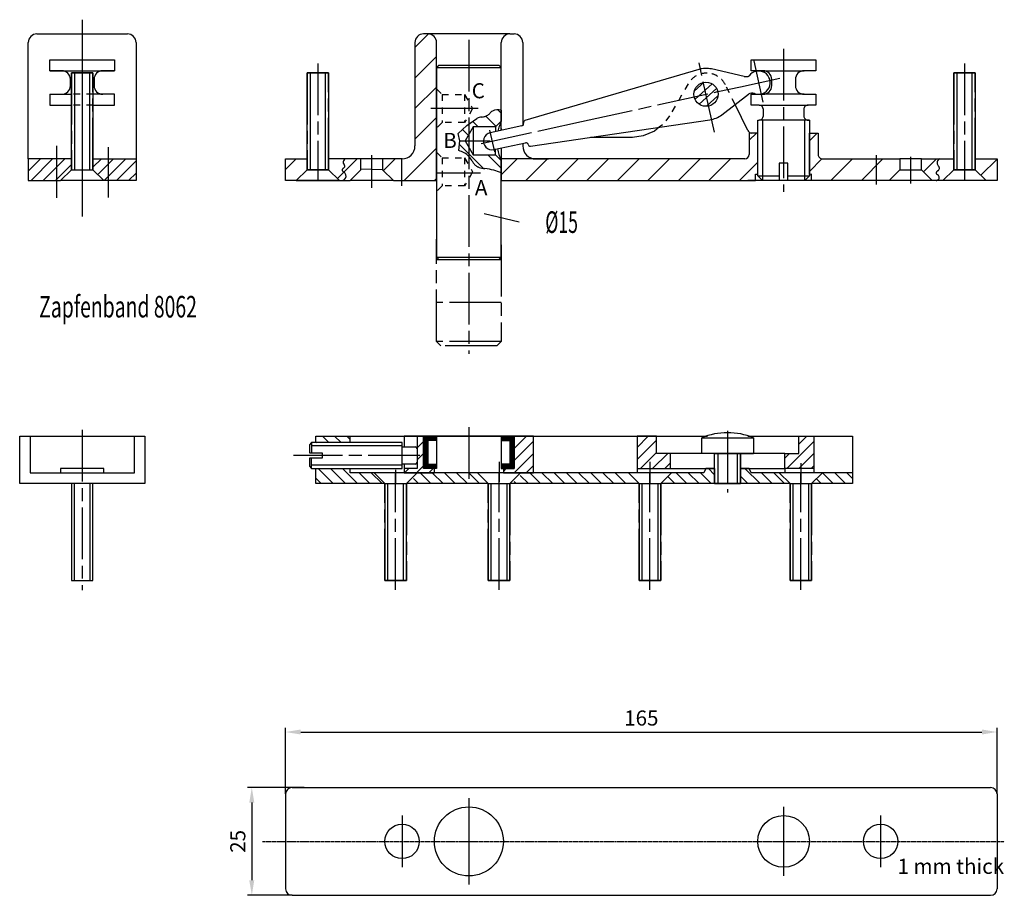
# Model space of a CAD drawing. Extents: x 15 to 244, y 80 to 283.
import ezdxf
from ezdxf.enums import TextEntityAlignment as Align

# ---------------------------------------------------------------- set-up
doc = ezdxf.new("R2010")
doc.units = 0
doc.header["$PDMODE"] = 2
doc.header["$PDSIZE"] = -0.01
for name, pattern in [('CENTERLINE', [30, 12, -1.5, 3, -1.5, 12]), ('HIDDEN', [4.5, 1.5, -1.5, 1.5]), ('HIDDENNEW00', [4.5, 1.5, -1.5, 1.5]), ('MITTELLINIE', [0.6, 0.5, -0.05, 0, -0.05])]:
    doc.linetypes.add(name, pattern=pattern)
doc.layers.get('DEFPOINTS').update_dxf_attribs({"linetype": 'CONTINUOUS'})
for name, color, linetype in [('103', 7, 'CONTINUOUS'), ('104', 7, 'CONTINUOUS'), ('105', 7, 'CONTINUOUS'), ('106', 7, 'CONTINUOUS'), ('108', 7, 'CONTINUOUS'), ('99', 7, 'CONTINUOUS'), ('Dick', 2, 'CONTINUOUS'), ('Duenn', 7, 'CONTINUOUS'), ('Englisch', 3, 'CONTINUOUS'), ('MED-0', 230, 'HIDDENNEW00'), ('MED-1', 3, 'HIDDENNEW00'), ('Mittellinie', 7, 'MITTELLINIE')]:
    doc.layers.add(name, color=color, linetype=linetype)
doc.styles.add('ISO8', font='iso8')
doc.styles.get("Standard").update_dxf_attribs({"font": 'monotxt.shx'})
doc.dimstyles.new('DORMA', dxfattribs={"dimtxt": 3.5, "dimasz": 3.5, "dimexe": 1, "dimexo": 0, "dimgap": 1.5, "dimtad": 1, "dimdec": 8, "dimdsep": 46, "dimtxsty": 'ISO8', "dimcen": 0.1, "dimclrt": 256, "dimadec": 0, "dimazin": 0, "dimtfac": 1, "dimtdec": 8, "dimtofl": 0, "dimtmove": 0, "dimatfit": 3, "dimfxl": 0, "dimtolj": 1, "dimarcsym": 0})

# ---------------------------------------------------------------- blocks, each defined once
blk = doc.blocks.new('*X29')
at = {"layer": '108', "color": 1, "linetype": 'Continuous'}
for p, q in [((-3.23, 2.43), (-5.18, 0.48)), ((-4.04, -1.21), (-0.4, 2.43)), ((2.43, 2.43), (-2.57, -2.57)), ((0.26, -2.57), (4.82, 1.99)), ((4.82, -0.84), (3.09, -2.57))]:
    blk.add_line(p, q, dxfattribs=at)
blk = doc.blocks.new('*X30')
at = {"layer": '108', "color": 1, "linetype": 'Continuous'}
for p, q in [((-4.67, -0.42), (-1.85, 2.39)), ((0.97, 2.39), (-4.03, -2.61)), ((-1.2, -2.61), (3.8, 2.39)), ((5.33, 1.09), (1.63, -2.61))]:
    blk.add_line(p, q, dxfattribs=at)
blk = doc.blocks.new('*X31')
at = {"layer": '108', "color": 1, "linetype": 'Continuous'}
for p, q in [((-0.72, 2.67), (1.18, 4.57)), ((2.78, 3.35), (-3.5, -2.93)), ((-3.97, -0.58), (-2.82, 0.57)), ((-0.67, -2.93), (2.78, 0.52)), ((2.78, -2.31), (2.16, -2.93))]:
    blk.add_line(p, q, dxfattribs=at)
blk = doc.blocks.new('*X32')
at = {"layer": '108', "color": 1, "linetype": 'Continuous'}
for p, q in [((-1.11, 4.55), (-3.73, 1.92)), ((-3.73, -0.9), (0.77, 3.6)), ((0.77, 0.77), (-2.95, -2.95)), ((-0.12, -2.95), (3.38, 0.55)), ((4.02, -1.64), (2.71, -2.95))]:
    blk.add_line(p, q, dxfattribs=at)
blk = doc.blocks.new('*X33')
at = {"layer": '108', "color": 1, "linetype": 'Continuous'}
for p, q in [((1.6, 4.43), (-1.24, 1.59)), ((-1.24, 4.42), (-1.22, 4.43)), ((-1.24, -1.24), (3.26, 3.26)), ((3.26, 0.43), (-1.24, -4.07)), ((-3.74, -3.74), (-3.07, -3.07)), ((1.59, -4.07), (3.26, -2.39))]:
    blk.add_line(p, q, dxfattribs=at)
blk = doc.blocks.new('*X34')
at = {"layer": '108', "color": 1, "linetype": 'Continuous'}
for p, q in [((0.91, 4.87), (-0.59, 3.37)), ((-0.59, 0.55), (0.91, 2.05)), ((-3.54, -2.41), (-2.54, -1.41)), ((0.91, -0.78), (-0.71, -2.41)), ((2.11, -2.41), (3.11, -1.41))]:
    blk.add_line(p, q, dxfattribs=at)
blk = doc.blocks.new('*X35')
at = {"layer": '108', "color": 1, "linetype": 'Continuous'}
for p, q in [((-0.19, -1.22), (-2.7, 1.29)), ((0.14, 1.28), (2.64, -1.22)), ((4.29, -0.05), (2.96, 1.28)), ((-4.11, -0.13), (-3.02, -1.22))]:
    blk.add_line(p, q, dxfattribs=at)
blk = doc.blocks.new('*X36')
at = {"layer": '108', "color": 1, "linetype": 'Continuous'}
for p, q in [((-4.68, 0.44), (-2.97, -1.28)), ((-0.14, -1.28), (-3.64, 2.22)), ((0.19, 1.22), (2.69, -1.28)), ((5.52, -1.28), (3.02, 1.22))]:
    blk.add_line(p, q, dxfattribs=at)
blk = doc.blocks.new('*X37')
at = {"layer": '108', "color": 1, "linetype": 'Continuous'}
for p, q in [((-5.81, 0.15), (-4.19, -1.47)), ((-1.36, -1.47), (-3.86, 1.03)), ((-1.03, 1.03), (1.47, -1.47)), ((4.3, -1.47), (1.8, 1.03)), ((3.62, 2.03), (5.07, 0.59))]:
    blk.add_line(p, q, dxfattribs=at)
blk = doc.blocks.new('*X38')
at = {"layer": '108', "color": 1, "linetype": 'Continuous'}
for p, q in [((-8.78, -1.12), (-10.68, 0.78)), ((-8.45, 1.38), (-5.95, -1.12)), ((-3.12, -1.12), (-5.62, 1.38)), ((-2.79, 1.38), (-0.29, -1.12)), ((2.53, -1.12), (0.03, 1.38)), ((2.86, 1.38), (5.36, -1.12)), ((8.19, -1.12), (5.69, 1.38)), ((8.52, 1.38), (11.02, -1.12)), ((13.85, -1.12), (11.35, 1.38)), ((-12.1, -0.63), (-11.61, -1.12))]:
    blk.add_line(p, q, dxfattribs=at)
blk = doc.blocks.new('*X39')
at = {"layer": '108', "color": 1, "linetype": 'Continuous'}
for p, q in [((-7.11, 0.03), (-5.93, -1.14)), ((-3.1, -1.14), (-5.6, 1.36)), ((-2.77, 1.36), (-0.27, -1.14)), ((2.55, -1.14), (0.05, 1.36)), ((2.88, 1.36), (5.38, -1.14)), ((8.21, -1.14), (5.71, 1.36))]:
    blk.add_line(p, q, dxfattribs=at)
blk = doc.blocks.new('*X40')
at = {"layer": '108', "color": 1, "linetype": 'Continuous'}
for p, q in [((-0.74, -0.67), (-2.24, 0.83)), ((0.59, 0.83), (2.09, -0.67)), ((4.23, 0.02), (3.42, 0.83)), ((-3.77, -0.47), (-3.57, -0.67))]:
    blk.add_line(p, q, dxfattribs=at)
blk = doc.blocks.new('*X41')
at = {"layer": '108', "color": 1, "linetype": 'Continuous'}
for p, q in [((-2.85, -1.39), (-6.35, 2.11)), ((-3.52, 2.11), (-0.02, -1.39)), ((2.81, -1.39), (-0.69, 2.11)), ((3.14, 1.11), (5.64, -1.39)), ((8.46, -1.39), (5.96, 1.11)), ((-6.9, -0.17), (-5.68, -1.39))]:
    blk.add_line(p, q, dxfattribs=at)
blk = doc.blocks.new('*X42')
at = {"layer": '108', "color": 1, "linetype": 'Continuous'}
for p, q in [((-1.22, 2.75), (-1.22, 3.75)), ((-1.07, 3.75), (-1.07, 2.75)), ((-0.92, 2.75), (-0.92, 3.75)), ((-0.77, 3.75), (-0.77, 2.75)), ((-0.62, 2.75), (-0.62, 3.75)), ((-0.47, 3.75), (-0.47, 2.75)), ((-0.32, 2.75), (-0.32, 3.75)), ((-0.17, 3.75), (-0.17, 2.75)), ((-0.02, 2.75), (-0.02, 3.75)), ((0.13, 3.75), (0.13, 2.75)), ((0.28, 2.75), (0.28, 3.75)), ((0.43, 3.75), (0.43, 2.75)), ((0.58, 2.75), (0.58, 3.75)), ((0.73, 3.75), (0.73, -3.75)), ((0.88, -3.75), (0.88, 3.75)), ((1.03, 3.75), (1.03, -3.75)), ((1.18, -3.75), (1.18, 3.75)), ((1.33, 3.75), (1.33, -3.75)), ((1.48, -3.75), (1.48, 3.75)), ((1.63, 3.75), (1.63, -3.75)), ((-1.22, -3.75), (-1.22, -2.75)), ((-1.07, -2.75), (-1.07, -3.75)), ((-0.92, -3.75), (-0.92, -2.75)), ((-0.77, -2.75), (-0.77, -3.75)), ((-0.62, -3.75), (-0.62, -2.75)), ((-0.47, -2.75), (-0.47, -3.75)), ((-0.32, -3.75), (-0.32, -2.75)), ((-0.17, -2.75), (-0.17, -3.75)), ((-0.02, -3.75), (-0.02, -2.75)), ((0.13, -2.75), (0.13, -3.75)), ((0.28, -3.75), (0.28, -2.75)), ((0.43, -2.75), (0.43, -3.75)), ((0.58, -3.75), (0.58, -2.75))]:
    blk.add_line(p, q, dxfattribs=at)
blk = doc.blocks.new('*X43')
at = {"layer": '108', "color": 1, "linetype": 'Continuous'}
for p, q in [((-1.63, -3.75), (-1.63, 3.75)), ((-1.48, 3.75), (-1.48, -3.75)), ((-1.33, -3.75), (-1.33, 3.75)), ((-1.18, 3.75), (-1.18, -3.75)), ((-1.03, -3.75), (-1.03, 3.75)), ((-0.88, 3.75), (-0.88, -3.75)), ((-0.73, -3.75), (-0.73, 3.75)), ((-0.58, 3.75), (-0.58, 2.75)), ((-0.43, 2.75), (-0.43, 3.75)), ((-0.28, 3.75), (-0.28, 2.75)), ((-0.13, 2.75), (-0.13, 3.75)), ((0.02, 3.75), (0.02, 2.75)), ((0.17, 2.75), (0.17, 3.75)), ((0.32, 3.75), (0.32, 2.75)), ((0.47, 2.75), (0.47, 3.75)), ((0.62, 3.75), (0.62, 2.75)), ((0.77, 2.75), (0.77, 3.75)), ((0.92, 3.75), (0.92, 2.75)), ((1.07, 2.75), (1.07, 3.75)), ((1.22, 3.75), (1.22, 2.75)), ((-0.58, -2.75), (-0.58, -3.75)), ((-0.43, -3.75), (-0.43, -2.75)), ((-0.28, -2.75), (-0.28, -3.75)), ((-0.13, -3.75), (-0.13, -2.75)), ((0.02, -2.75), (0.02, -3.75)), ((0.17, -3.75), (0.17, -2.75)), ((0.32, -2.75), (0.32, -3.75)), ((0.47, -3.75), (0.47, -2.75)), ((0.62, -2.75), (0.62, -3.75)), ((0.77, -3.75), (0.77, -2.75)), ((0.92, -2.75), (0.92, -3.75)), ((1.07, -3.75), (1.07, -2.75)), ((1.22, -2.75), (1.22, -3.75))]:
    blk.add_line(p, q, dxfattribs=at)
blk = doc.blocks.new('*X44')
at = {"layer": '108', "color": 1, "linetype": 'Continuous'}
for p, q in [((3.42, 5.77), (4.28, 4.92)), ((-2.34, 3.05), (-1.08, 1.78)), ((3.07, 1.88), (0.7, 4.25)), ((-3.36, -0.18), (-4.78, 1.25)), ((-5.43, -2.35), (0.06, -7.83)), ((4.28, -7.81), (1.18, -4.72))]:
    blk.add_line(p, q, dxfattribs=at)
blk = doc.blocks.new('*X45')
at = {"layer": '108', "color": 1, "linetype": 'Continuous'}
blk.add_line((1.49, 1.49), (-1.49, -1.49), dxfattribs=at)
blk = doc.blocks.new('*X46')
at = {"layer": '108', "color": 1, "linetype": 'Continuous'}
blk.add_line((2.28, 2.28), (-2.28, -2.28), dxfattribs=at)
blk = doc.blocks.new('*X47')
at = {"layer": '108', "color": 1, "linetype": 'Continuous'}
for p, q in [((25.12, 6.03), (26.8, 7.71)), ((-28.7, 1.71), (-32.38, -1.98)), ((-26.63, -3.29), (-21.63, 1.71)), ((-14.56, 1.71), (-19.56, -3.29)), ((-12.49, -3.29), (-7.49, 1.71)), ((-0.42, 1.71), (-5.42, -3.29)), ((1.66, -3.29), (6.66, 1.71)), ((13.73, 1.71), (8.73, -3.29)), ((15.8, -3.29), (20.8, 1.71)), ((27.12, 0.95), (22.87, -3.29))]:
    blk.add_line(p, q, dxfattribs=at)
blk = doc.blocks.new('*X48')
at = {"layer": '108', "color": 1, "linetype": 'Continuous'}
for p, q in [((1.86, 20.05), (-1.31, 16.87)), ((-1.31, 9.8), (3.69, 14.8)), ((3.69, 7.73), (-1.31, 2.73)), ((-1.31, -4.34), (3.69, 0.66)), ((3.69, -6.42), (-3.85, -13.95)), ((-8.5, -11.53), (-5.92, -8.95)), ((3.23, -13.95), (3.69, -13.49))]:
    blk.add_line(p, q, dxfattribs=at)
blk = doc.blocks.new('*X49')
at = {"layer": '108', "color": 1, "linetype": 'Continuous'}
for p, q in [((-6.09, 4.52), (-4.27, 6.34)), ((-3.19, 0.34), (-6.09, -2.55)), ((-1.13, -4.66), (3.87, 0.34)), ((10.95, 0.34), (5.95, -4.66))]:
    blk.add_line(p, q, dxfattribs=at)
blk = doc.blocks.new('*X50')
at = {"layer": '108', "color": 1, "linetype": 'Continuous'}
blk.add_line((1.22, 1.22), (-1.22, -1.22), dxfattribs=at)
blk = doc.blocks.new('*X51')
at = {"layer": '108', "color": 1, "linetype": 'Continuous'}
blk.add_line((1.86, 1.86), (-1.86, -1.86), dxfattribs=at)
blk = doc.blocks.new('*X52')
at = {"layer": '108', "color": 1, "linetype": 'Continuous'}
for p, q in [((-0.38, 2.7), (-2.65, 0.63)), ((-2.48, -1.24), (1.47, 2.35)), ((2.52, 1.28), (-1.51, -2.39)), ((0.2, -2.86), (2.83, -0.46))]:
    blk.add_line(p, q, dxfattribs=at)
blk = doc.blocks.new('*D56')
at = {"layer": 'DEFPOINTS', "color": 0}
for p in [(242.08, 117.93), (77.08, 103.57), (242.08, 103.57)]:
    blk.add_point(p, dxfattribs=at)
at = {"layer": 'Duenn', "color": 0, "lineweight": -2}
for p, q in [((77.08, 103.57), (77.08, 118.93)), ((242.08, 103.57), (242.08, 118.93)), ((80.58, 117.93), (238.58, 117.93))]:
    blk.add_line(p, q, dxfattribs=at)
at = {"layer": 'Duenn', "color": 0}
for points in [[(80.58, 118.52), (80.58, 117.35), (77.08, 117.93)], [(238.58, 118.52), (238.58, 117.35), (242.08, 117.93)]]:
    blk.add_solid(points, dxfattribs=at)
at = {"layer": 'Duenn', "insert": (159.58, 121.18), "char_height": 3.5, "attachment_point": 5, "style": 'ISO8'}
blk.add_mtext('\\A1;165', dxfattribs=at)
blk = doc.blocks.new('*D57')
at = {"layer": 'DEFPOINTS', "color": 0}
for p in [(81.39, 105.07), (69.24, 80.07), (78.58, 80.07)]:
    blk.add_point(p, dxfattribs=at)
at = {"layer": 'Duenn', "color": 0, "lineweight": -2}
for p, q in [((81.39, 105.07), (68.24, 105.07)), ((69.24, 101.57), (69.24, 83.57)), ((78.58, 80.07), (68.24, 80.07))]:
    blk.add_line(p, q, dxfattribs=at)
at = {"layer": 'Duenn', "color": 0}
for points in [[(68.65, 101.57), (69.82, 101.57), (69.24, 105.07)], [(68.65, 83.57), (69.82, 83.57), (69.24, 80.07)]]:
    blk.add_solid(points, dxfattribs=at)
at = {"layer": 'Duenn', "insert": (65.99, 92.57), "char_height": 3.5, "attachment_point": 5, "rotation": 90, "style": 'ISO8'}
blk.add_mtext('\\A1;25', dxfattribs=at)

msp = doc.modelspace()

# ---------------------------------------------------------------- linework, layer by layer
at = {"layer": '104', "color": 40, "linetype": 'Continuous'}
for p, q in [((19.400756, 279.83287), (40.400753, 279.83287)), ((110.08097, 279.83283), (109.08097, 279.83283)), ((129.08096, 279.83287), (110.08097, 279.83287)), ((129.08096, 279.83283), (130.08096, 279.83283)), ((17.400756, 250.83287), (17.400756, 277.83287)), ((42.400753, 277.83287), (42.400753, 250.83287)), ((107.08094, 277.83287), (107.08094, 253.83287)), ((112.08097, 245.83287), (112.08097, 277.83287)), ((127.08097, 257.4694), (127.08097, 277.83287)), ((132.08094, 277.83287), (132.08094, 260.11003)), ((22.400756, 271.2733), (22.400756, 273.82331)), ((22.400756, 273.82331), (37.400755, 273.82331)), ((37.400755, 273.82331), (37.400755, 271.2733)), ((112.58097, 272.52278), (112.08097, 272.02278)), ((112.08097, 272.02278), (112.08097, 228.02275)), ((112.08097, 272.02278), (127.08097, 272.02278)), ((126.58097, 272.52278), (112.58097, 272.52278)), ((127.08097, 272.02275), (126.58097, 272.52278)), ((127.08097, 259.57276), (127.08097, 272.02275)), ((185.08096, 271.2733), (185.08096, 273.82331)), ((185.08096, 273.82331), (200.08096, 273.82331)), ((200.08096, 273.82331), (200.08096, 271.27333)), ((22.400756, 271.2733), (37.400755, 271.2733)), ((25.150756, 271.2733), (22.400756, 271.2733)), ((27.400756, 248.33287), (27.400756, 270.83287)), ((27.400756, 270.83287), (32.400756, 270.83287)), ((32.400756, 270.83287), (32.400756, 248.33287)), ((37.400755, 271.2733), (34.650755, 271.2733)), ((82.050204, 248.33287), (82.050204, 270.83287)), ((82.050204, 270.83287), (87.050204, 270.83287)), ((87.050204, 270.83287), (87.050204, 248.33287)), ((172.90299, 271.59342), (132.58139, 259.71284)), ((183.43698, 269.97264), (175.87998, 271.69056)), ((187.83096, 271.2733), (185.08096, 271.2733)), ((187.83096, 271.27333), (197.33096, 271.27333)), ((200.08096, 271.27333), (197.33096, 271.27333)), ((232.0502, 248.33287), (232.0502, 270.83287)), ((232.0502, 270.83287), (237.0502, 270.83287)), ((237.0502, 270.83287), (237.0502, 248.33287)), ((27.150695, 267.82331), (27.150695, 269.27333)), ((32.650726, 269.27333), (32.650726, 267.82331)), ((189.83094, 267.82331), (189.83094, 269.27333)), ((195.33096, 269.27333), (195.33096, 267.82331)), ((22.400756, 265.82331), (22.400756, 263.32331)), ((22.400756, 265.82331), (27.400756, 265.82331)), ((37.400755, 265.82331), (32.400756, 265.82331)), ((37.400755, 263.32331), (37.400755, 265.82331)), ((178.23819, 261.07627), (184.44437, 265.84803)), ((185.08096, 263.32328), (185.08096, 265.82331)), ((185.08096, 265.82331), (187.83096, 265.82331)), ((197.33096, 265.82331), (187.83096, 265.82331)), ((197.33096, 265.82328), (200.08096, 265.82328)), ((200.08096, 265.82328), (200.08096, 263.32331)), ((22.400756, 263.32331), (27.400756, 263.32331)), ((32.400756, 263.32331), (37.400755, 263.32331)), ((184.30619, 257.39143), (181.32553, 263.45005)), ((186.88095, 263.32328), (185.08096, 263.32328)), ((186.88095, 263.32331), (198.28098, 263.32331)), ((200.08096, 263.32331), (198.28098, 263.32331)), ((187.88095, 260.82331), (187.88095, 262.32331)), ((197.28095, 262.32331), (197.28095, 260.82331)), ((120.58097, 258.27275), (118.70456, 255.02275)), ((125.78098, 258.27275), (120.58097, 258.27275)), ((120.58097, 258.27275), (120.58097, 251.77275)), ((131.85996, 258.49745), (124.53464, 256.88853)), ((127.08097, 259.57276), (125.78098, 258.27275)), ((125.78098, 258.27275), (125.78098, 257.2996)), ((132.08094, 260.11003), (132.08094, 258.49745)), ((132.23392, 259.1258), (132.23392, 259.09306)), ((133.88449, 253.79216), (175.47147, 259.89927)), ((163.75388, 258.17854), (162.62955, 257.25502)), ((186.58096, 246.89829), (186.58096, 259.82331)), ((186.58096, 259.82331), (186.88095, 259.82331)), ((198.58096, 259.82331), (186.88095, 259.82331)), ((198.28098, 259.82328), (198.58096, 259.82328)), ((198.58096, 259.82328), (198.58096, 246.9669)), ((127.08097, 257.91746), (127.08097, 257.4694)), ((157.5026, 255.83287), (147.78079, 255.83287)), ((160.03543, 256.16236), (157.5026, 255.83287)), ((162.62955, 257.25502), (160.03543, 256.16236)), ((186.58096, 256.83287), (184.58096, 256.83287)), ((184.58096, 256.83287), (184.58096, 251.83287)), ((186.58096, 256.83287), (185.20346, 256.83287)), ((186.58096, 247.33287), (186.58096, 256.83287)), ((198.58096, 247.21867), (198.58096, 256.83287)), ((198.58096, 256.83287), (200.58096, 256.83287)), ((200.58096, 256.83287), (200.58096, 251.83287)), ((118.70456, 255.02275), (120.58097, 251.77275)), ((125.39273, 252.98164), (132.71805, 254.59056)), ((132.08096, 254.45063), (132.08096, 253.83287)), ((133.31369, 254.20945), (133.31369, 254.17915)), ((120.58097, 251.77275), (125.78098, 251.77275)), ((125.78098, 251.77275), (125.78098, 253.15751)), ((125.78098, 253.15751), (125.78098, 253.06694)), ((125.78098, 251.77275), (127.08097, 250.47276)), ((127.08097, 253.35246), (127.08097, 245.83287)), ((17.400756, 250.83287), (17.400756, 245.83287)), ((27.400756, 250.83287), (17.400756, 250.83287)), ((27.400756, 248.33287), (27.400756, 250.83287)), ((32.400756, 248.33287), (32.400756, 250.83287)), ((32.400756, 250.83287), (42.400753, 250.83287)), ((42.400753, 250.83287), (42.400753, 245.83287)), ((77.080969, 245.83287), (77.080969, 250.83287)), ((77.080969, 250.83287), (82.050204, 250.83287)), ((82.050204, 250.83287), (82.050204, 248.33287)), ((94.550207, 250.83287), (87.050207, 250.83287)), ((87.050207, 250.83287), (87.050207, 248.33287)), ((99.550204, 250.83287), (93.670809, 250.83287)), ((94.550207, 248.33287), (94.550207, 250.83287)), ((99.550207, 250.83287), (99.550207, 248.33287)), ((104.08097, 250.83283), (99.550207, 250.83287)), ((169.58096, 250.83283), (127.08097, 250.83283)), ((127.08097, 250.83283), (127.08097, 245.83287)), ((127.08097, 228.02275), (127.08097, 250.47276)), ((135.08096, 250.83283), (138.08695, 250.83283)), ((183.58096, 250.83283), (169.58096, 250.83283)), ((193.58096, 249.82331), (191.58096, 249.82331)), ((191.58096, 249.82331), (191.58096, 245.82331)), ((193.58096, 245.82331), (193.58096, 249.82331)), ((201.58096, 250.83283), (212.48099, 250.83287)), ((212.48099, 250.83287), (219.5502, 250.83287)), ((224.5502, 250.83287), (219.5502, 250.83287)), ((219.5502, 250.83287), (219.5502, 248.33287)), ((219.5502, 250.83287), (219.5502, 248.33287)), ((224.5502, 248.33287), (224.5502, 250.83287)), ((224.5502, 250.83287), (232.0502, 250.83287)), ((232.0502, 250.83287), (232.0502, 248.33287)), ((237.0502, 250.83287), (242.08096, 250.83287)), ((237.0502, 248.33287), (237.0502, 250.83287)), ((242.08096, 250.83287), (242.08096, 245.83287)), ((24.900756, 245.83287), (27.400756, 248.33287)), ((24.900756, 245.83287), (27.400756, 248.33287)), ((27.400756, 248.33287), (32.400756, 248.33287)), ((32.400756, 248.33287), (34.900755, 245.83287)), ((34.900755, 245.83287), (32.400756, 248.33287)), ((79.550204, 245.83287), (82.050204, 248.33287)), ((82.050204, 248.33287), (79.550204, 245.83287)), ((82.050204, 248.33287), (87.050204, 248.33287)), ((87.050207, 248.33287), (82.050207, 248.33287)), ((87.050204, 248.33287), (89.550204, 245.83287)), ((87.050207, 248.33287), (89.550207, 245.83287)), ((92.080969, 245.83287), (94.550207, 248.33287)), ((99.550204, 248.33287), (94.431002, 248.43287)), ((94.550207, 248.43287), (94.431006, 248.43287)), ((99.550207, 248.33287), (102.08097, 245.83287)), ((186.08096, 245.83287), (186.08096, 247.33287)), ((186.08096, 247.33287), (186.58096, 247.33287)), ((187.65598, 245.82331), (186.58096, 246.89829)), ((186.58096, 246.89829), (191.58096, 246.89829)), ((193.58096, 246.89829), (198.58096, 246.89829)), ((198.58096, 246.89829), (197.50595, 245.82331)), ((199.08096, 247.33287), (198.58096, 247.21867)), ((198.58096, 246.9669), (198.58096, 246.89829)), ((199.08096, 245.83287), (199.08096, 247.33287)), ((219.5502, 248.33287), (217.0502, 245.83287)), ((219.5502, 248.33287), (224.5502, 248.33287)), ((227.0502, 245.83287), (224.5502, 248.33287)), ((229.5502, 245.83287), (232.0502, 248.33287)), ((232.0502, 248.33287), (229.5502, 245.83287)), ((232.0502, 248.33287), (237.0502, 248.33287)), ((237.0502, 248.33287), (232.0502, 248.33287)), ((237.0502, 248.33287), (239.5502, 245.83287)), ((239.5502, 245.83287), (237.0502, 248.33287)), ((17.400756, 245.83287), (24.900756, 245.83287)), ((34.900755, 245.83287), (24.900756, 245.83287)), ((42.400753, 245.83287), (34.900755, 245.83287)), ((79.550204, 245.83287), (77.080969, 245.83287)), ((89.550204, 245.83287), (79.550204, 245.83287)), ((79.550207, 245.83287), (89.550207, 245.83287)), ((89.550207, 245.83287), (92.080969, 245.83287)), ((102.08097, 245.83287), (92.080969, 245.83287)), ((102.08097, 245.83287), (107.58097, 245.83287)), ((107.58097, 245.83287), (112.08097, 245.83287)), ((127.08097, 245.83287), (186.08096, 245.83287)), ((169.58096, 245.83287), (177.58096, 245.83287)), ((200.88095, 245.83287), (184.28098, 245.83287)), ((191.58096, 245.82331), (187.65598, 245.82331)), ((197.50595, 245.82331), (193.58096, 245.82331)), ((217.0502, 245.83287), (199.08096, 245.83287)), ((227.0502, 245.83287), (217.0502, 245.83287)), ((229.5502, 245.83287), (227.0502, 245.83287)), ((239.5502, 245.83287), (229.5502, 245.83287)), ((239.5502, 245.83287), (229.5502, 245.83287)), ((242.08096, 245.83287), (239.5502, 245.83287)), ((112.08097, 228.02275), (112.58097, 227.52275)), ((112.08097, 228.02275), (127.08097, 228.02275)), ((112.08097, 227.52275), (127.08097, 227.52275)), ((112.58097, 227.52275), (126.58097, 227.52275)), ((126.58097, 227.52275), (127.08097, 228.02275)), ((15.400754, 175.55264), (15.400754, 186.55264)), ((15.400754, 186.55264), (17.800779, 186.55264)), ((17.800779, 186.55264), (17.800779, 178.05264)), ((17.800779, 186.55264), (42.000729, 186.55264)), ((42.000729, 178.05264), (42.000729, 186.55264)), ((42.000729, 186.55264), (44.400753, 186.55264)), ((44.400753, 186.55264), (44.400753, 175.55264)), ((83.080969, 185.05267), (82.580969, 184.55267)), ((104.08097, 185.05267), (83.080969, 185.05267)), ((83.080969, 185.05267), (83.080969, 182.65267)), ((84.080969, 185.05267), (84.080969, 186.55264)), ((84.080969, 186.55264), (112.08097, 186.55264)), ((92.080969, 185.05267), (92.080969, 186.55264)), ((104.08097, 179.05267), (104.08097, 185.05267)), ((107.58097, 186.55264), (104.58097, 186.55264)), ((104.58097, 186.55264), (104.58097, 184.05267)), ((127.08097, 186.55264), (104.58097, 186.55264)), ((104.58097, 186.55264), (174.93839, 186.55264)), ((107.58097, 186.55264), (107.58097, 179.05264)), ((109.08097, 186.55264), (107.58097, 186.55264)), ((109.08097, 179.05267), (109.08097, 186.55264)), ((109.08097, 179.05267), (109.08097, 186.55264)), ((109.08097, 186.55264), (112.08097, 186.55264)), ((112.08097, 185.55264), (110.08097, 185.55264)), ((110.08097, 185.55264), (110.08097, 180.05267)), ((112.08097, 186.55264), (112.08097, 185.55264)), ((112.08097, 185.55264), (112.08097, 180.05267)), ((127.08097, 186.55264), (127.08097, 185.55264)), ((130.08096, 186.55264), (127.08097, 186.55264)), ((127.08097, 185.55264), (129.08096, 185.55264)), ((127.08097, 185.55264), (127.08097, 180.05267)), ((129.08096, 185.55264), (129.08096, 180.05267)), ((134.58096, 186.55264), (130.08096, 186.55264)), ((130.08096, 186.55264), (130.08096, 179.05264)), ((130.08096, 179.05267), (130.08096, 186.55264)), ((134.58096, 178.05264), (134.58096, 186.55264)), ((158.58096, 186.55264), (158.58096, 179.05264)), ((163.08096, 186.55264), (158.58096, 186.55264)), ((163.08096, 182.55264), (163.08096, 186.55264)), ((173.58096, 186.18441), (185.58096, 186.18441)), ((173.58096, 182.55264), (173.58096, 186.18441)), ((184.28348, 186.55264), (208.58096, 186.55264)), ((185.58096, 186.18441), (185.58096, 182.55264)), ((196.08096, 182.55264), (196.08096, 186.55264)), ((196.08096, 186.55264), (199.58096, 186.55264)), ((199.58096, 186.55264), (199.58096, 179.05264)), ((208.58096, 186.55264), (208.58096, 175.55264)), ((82.580969, 184.55267), (82.580969, 182.65267)), ((104.08097, 180.05264), (104.08097, 184.05267)), ((104.08097, 184.05267), (107.181, 184.05267)), ((107.58097, 183.65267), (107.58097, 180.45266)), ((82.580969, 182.65267), (85.580969, 182.65267)), ((85.580969, 181.45266), (82.580969, 181.45266)), ((82.580969, 181.45266), (82.580969, 179.55267)), ((83.080969, 179.05267), (83.080969, 181.45266)), ((85.580969, 182.65267), (85.580969, 181.45266)), ((166.33096, 182.55264), (163.08096, 182.55264)), ((166.33096, 179.05264), (166.33096, 182.55264)), ((192.83096, 182.55264), (166.33096, 182.55264)), ((176.58096, 182.55264), (173.58096, 182.55264)), ((176.58096, 175.55264), (176.58096, 182.55264)), ((176.58096, 182.55264), (182.58096, 182.55264)), ((185.58096, 182.55264), (182.58096, 182.55264)), ((182.58096, 182.55264), (182.58096, 175.55264)), ((182.58096, 175.55264), (182.58096, 182.55264)), ((182.58096, 182.55264), (185.58096, 182.55264)), ((192.83096, 179.05264), (192.83096, 182.55264)), ((192.83096, 182.55264), (196.08096, 182.55264)), ((34.900753, 179.05264), (24.900754, 179.05264)), ((24.900754, 179.05264), (24.900754, 178.05264)), ((34.900753, 178.05264), (34.900753, 179.05264)), ((82.580969, 179.55267), (83.080969, 179.05267)), ((83.080969, 179.05267), (104.08097, 179.05267)), ((84.080969, 175.55264), (84.080969, 179.05267)), ((92.080969, 178.05267), (92.080969, 179.05264)), ((107.181, 180.05264), (104.08097, 180.05264)), ((104.58097, 180.05267), (104.58097, 179.05264)), ((107.58097, 179.05264), (104.58097, 179.05264)), ((104.58097, 179.05264), (104.58097, 178.05267)), ((111.58097, 179.05267), (109.08097, 179.05267)), ((112.08097, 179.05267), (109.08097, 179.05267)), ((110.08097, 180.05267), (112.08097, 180.05267)), ((111.58097, 178.05267), (111.58097, 179.05267)), ((112.08097, 180.05267), (112.08097, 179.05267)), ((129.08096, 180.05267), (127.08097, 180.05267)), ((127.08097, 180.05267), (127.08097, 179.05267)), ((127.08097, 179.05267), (130.08096, 179.05267)), ((130.08096, 179.05264), (127.58097, 179.05264)), ((127.58097, 179.05264), (127.58097, 178.05264)), ((158.58096, 179.05264), (166.33096, 179.05264)), ((158.58096, 179.05264), (158.58096, 178.05267)), ((166.33096, 179.05264), (176.58096, 179.05264)), ((174.58096, 179.05264), (174.08096, 178.05267)), ((176.58096, 179.05264), (174.58096, 179.05264)), ((182.58096, 179.05264), (192.83096, 179.05264)), ((184.58096, 179.05264), (182.58096, 179.05264)), ((185.08096, 178.05264), (184.58096, 179.05264)), ((199.58096, 179.05264), (192.83096, 179.05264)), ((192.83096, 179.05264), (192.83096, 178.05264)), ((199.58096, 179.05264), (199.58096, 178.05264)), ((17.800779, 178.05264), (42.000729, 178.05264)), ((174.08096, 178.05267), (92.080969, 178.05267)), ((97.580969, 178.05267), (100.08097, 175.55264)), ((107.58097, 178.05267), (97.580969, 178.05267)), ((97.580969, 178.05267), (100.08097, 175.55264)), ((104.58097, 178.05267), (111.58097, 178.05267)), ((105.08097, 175.55264), (107.58097, 178.05267)), ((105.08097, 175.55264), (107.58097, 178.05267)), ((124.08097, 175.55264), (121.58097, 178.05267)), ((121.58097, 178.05264), (124.08097, 175.55264)), ((131.58096, 178.05264), (121.58097, 178.05264)), ((127.58097, 178.05264), (134.58096, 178.05264)), ((129.08096, 175.55264), (131.58096, 178.05267)), ((129.08096, 175.55264), (131.58096, 178.05264)), ((156.58096, 178.05267), (159.08096, 175.55264)), ((166.58096, 178.05267), (156.58096, 178.05267)), ((159.08096, 175.55264), (156.58096, 178.05267)), ((164.08096, 175.55264), (166.58096, 178.05267)), ((164.08096, 175.55264), (166.58096, 178.05267)), ((208.58096, 178.05264), (185.08096, 178.05264)), ((194.08096, 175.55264), (191.58096, 178.05267)), ((191.58096, 178.05264), (194.08096, 175.55264)), ((201.58096, 178.05264), (191.58096, 178.05264)), ((199.08096, 175.55264), (201.58096, 178.05267)), ((199.08096, 175.55264), (201.58096, 178.05264)), ((44.400753, 175.55264), (15.400754, 175.55264)), ((27.400754, 175.55264), (27.400754, 153.05267)), ((32.400754, 153.05267), (32.400754, 175.55264)), ((100.08097, 175.55264), (84.080969, 175.55264)), ((100.08097, 175.55264), (100.08097, 153.05267)), ((100.08097, 175.55264), (105.08097, 175.55264)), ((105.08097, 153.05267), (105.08097, 175.55264)), ((124.08097, 175.55264), (105.08097, 175.55264)), ((124.08097, 175.55264), (124.08097, 153.05264)), ((124.08097, 175.55264), (129.08096, 175.55264)), ((129.08096, 153.05264), (129.08096, 175.55264)), ((159.08096, 175.55264), (129.08096, 175.55264)), ((159.08096, 175.55264), (159.08096, 153.05267)), ((159.08096, 175.55264), (164.08096, 175.55264)), ((164.08096, 153.05267), (164.08096, 175.55264)), ((194.08096, 175.55264), (164.08096, 175.55264)), ((182.58096, 175.55264), (176.58096, 175.55264)), ((176.58096, 175.55264), (182.58096, 175.55264)), ((194.08096, 175.55264), (194.08096, 153.05264)), ((194.08096, 175.55264), (199.08096, 175.55264)), ((199.08096, 153.05264), (199.08096, 175.55264)), ((208.58096, 175.55264), (199.08096, 175.55264)), ((27.400754, 153.05267), (32.400754, 153.05267)), ((100.08097, 153.05267), (105.08097, 153.05267)), ((124.08097, 153.05264), (129.08096, 153.05264)), ((159.08096, 153.05267), (164.08096, 153.05267)), ((194.08096, 153.05264), (199.08096, 153.05264))]:
    msp.add_line(p, q, dxfattribs=at)
msp.add_circle((174.58096, 265.83283), 2.7999929, dxfattribs=at)
for centre, radius, start, end in [((19.400757, 277.83286), 2.0000012, 90.000034, 179.99997), ((40.400738, 277.83285), 2.000015, 0.0004304046, 89.99957), ((109.08093, 277.83284), 1.999998, 89.999083, 179.9992), ((110.08096, 277.83283), 2.0000055, 0.0010156633, 89.999844), ((129.08095, 277.83285), 1.999987, 89.999628, 179.99951), ((130.08094, 277.83284), 1.9999948, 0.0007101537, 89.99929), ((174.58103, 265.83284), 6.0000164, 77.497033, 106.24072), ((25.150717, 269.27332), 1.9999776, 0.00021727, 89.998892), ((34.650734, 269.27329), 2.0000086, 89.999401, 179.99889), ((183.96026, 272.23039), 2.3175977, 256.95101, 265.25753), ((183.91912, 271.71259), 1.79817, 265.19966, 275.03886), ((183.95822, 271.28268), 1.366491, 274.98904, 286.80461), ((184.0255, 271.04636), 1.1208222, 287.0051, 293.74358), ((184.07467, 270.93433), 0.99847698, 293.74933, 301.02729), ((186.78995, 268.51437), 2.6999858, 248.83052, 504.59241), ((187.83095, 269.27331), 1.999986, 0.0004581491, 89.999542), ((197.33094, 269.27335), 1.9999796, 89.999414, 180.00059), ((25.150721, 267.82329), 1.9999743, 270.00101, 360.00074), ((34.650731, 267.82332), 2.0000053, 180.00015, 270.00069), ((187.83093, 267.82332), 2.0000046, 270.00099, 359.99987), ((197.33096, 267.82328), 1.9999982, 179.99909, 270.00005), ((185.27321, 264.59782), 1.5000045, 68.830109, 123.54273), ((186.88094, 262.32327), 1.0000129, 0.00245715, 89.999262), ((198.28095, 262.32331), 1.0000064, 89.998651, 179.99963), ((174.58098, 265.83281), 5.9999922, 278.53511, 307.55601), ((186.88093, 260.82334), 1.0000231, 270.00132, 359.99868), ((198.28096, 260.8233), 1.0000167, 179.99924, 270.00076), ((140.76359, 253.72455), 14.891705, 161.345, 166.20028), ((137.78794, 254.73502), 11.749173, 155.68509, 161.37213), ((131.75482, 258.97881), 0.49271114, 282.32063, 327.81023), ((131.75482, 258.97795), 0.49225255, 327.89502, 350.65442), ((132.72226, 259.2331), 0.49999131, 106.36414, 192.39229), ((131.74817, 258.97893), 0.4989801, 350.66714, 373.22158), ((124.96365, 254.93508), 2.0000076, 102.38657, 282.38845), ((185.2035, 257.8329), 1.0000366, 206.19691, 269.99788), ((104.08093, 253.83284), 3.0000046, 270.00074, 360.00049), ((135.08097, 253.83284), 3.0000098, 179.99961, 269.99981), ((132.82532, 254.10218), 0.50001356, 12.387907, 102.3882), ((133.80924, 254.2957), 0.50907369, 193.23514, 235.91754), ((133.80985, 254.29549), 0.50924266, 235.8475, 257.18352), ((133.80853, 254.28921), 0.50282568, 257.17164, 278.68881), ((136.19678, 254.80451), 10.081032, 189.33241, 197.21906), ((137.39609, 255.17426), 11.336051, 197.20974, 204.50291), ((183.58093, 251.83287), 1.0000303, 270.00174, 359.99998), ((201.58095, 251.83282), 0.99998006, 179.99714, 270.00114), ((179.58114, 171.08124), 16.251396, 90.000608, 111.66688), ((179.58074, 171.08097), 16.25167, 68.333302, 89.999208), ((107.18099, 183.65269), 0.39997885, 359.99783, 449.99773), ((107.18096, 180.45264), 0.40000695, 270.0063, 360.00244)]:
    msp.add_arc(centre, radius, start, end, dxfattribs=at)
at = {"layer": '105', "color": 1, "linetype": 'HIDDEN'}
for p, q in [((170.42258, 268.23368), (166.14664, 260.82752)), ((181.32553, 263.45005), (179.06742, 268.04005)), ((32.400756, 265.82331), (27.400756, 265.82331)), ((112.08097, 267.07276), (113.38095, 265.77275)), ((113.38095, 265.77275), (118.58097, 265.77275)), ((113.38095, 265.77275), (113.38095, 259.27275)), ((118.58097, 265.77275), (120.45737, 262.52275)), ((118.58097, 265.77275), (118.58097, 259.27275)), ((32.400756, 263.32331), (27.400756, 263.32331)), ((120.45737, 262.52275), (118.58097, 259.27275)), ((166.14664, 260.82752), (164.52005, 258.72154)), ((113.38095, 259.27275), (112.08097, 257.97276)), ((118.58097, 259.27275), (113.38095, 259.27275)), ((164.52005, 258.72154), (163.75394, 258.17854)), ((112.08097, 252.38285), (113.38095, 251.08287)), ((113.38095, 251.08287), (118.58097, 251.08287)), ((113.38095, 251.08287), (113.38095, 244.58287)), ((118.58097, 251.08287), (120.45737, 247.83287)), ((118.58097, 251.08287), (118.58097, 244.58287)), ((120.45737, 247.83287), (118.58097, 244.58287)), ((113.38095, 244.58287), (112.08097, 243.28285)), ((118.58097, 244.58287), (113.38095, 244.58287))]:
    msp.add_line(p, q, dxfattribs=at)
for centre, radius, start, end in [((174.75194, 265.73383), 4.9992631, 119.45357, 149.99708), ((174.7323, 265.7775), 4.9515794, 88.764862, 119.50416), ((174.73455, 265.87747), 4.8515839, 57.605949, 88.765979), ((174.75578, 265.9191), 4.8050647, 26.193164, 57.55377)]:
    msp.add_arc(centre, radius, start, end, dxfattribs=at)
at = {"layer": '106', "color": 1, "linetype": 'CENTERLINE'}
for p, q in [((29.900756, 283.1186), (29.900756, 237.46949)), ((119.58097, 278.429), (119.58097, 205.64904)), ((192.58096, 276.36314), (192.58096, 243.21507)), ((176.51792, 257.01396), (172.72647, 274.27647)), ((29.900756, 272.99604), (29.900756, 245.83287)), ((84.550204, 272.99604), (84.550204, 245.83287)), ((185.67728, 273.58055), (187.77902, 264.01109)), ((234.5502, 272.99604), (234.5502, 245.83287)), ((182.55503, 267.58424), (191.68192, 269.58882)), ((177.31577, 266.43351), (182.55503, 267.58424)), ((145.73142, 259.49644), (177.31577, 266.43351)), ((121.71927, 262.52275), (110.74057, 262.52275)), ((137.28781, 257.64192), (145.73142, 259.49644)), ((122.39951, 254.3719), (137.28781, 257.64192)), ((124.39554, 257.52168), (125.4968, 252.50782)), ((23.900754, 253.82948), (23.900754, 241.75679)), ((35.900753, 253.58311), (35.900753, 241.92103)), ((117.45255, 255.02275), (124.48825, 255.02275)), ((97.050204, 245.83287), (97.050204, 251.69917)), ((214.08096, 251.68788), (214.08096, 244.93882)), ((222.0502, 251.35005), (222.0502, 245.12211)), ((103.98032, 250.83287), (103.98032, 244.60517)), ((122.31748, 247.52275), (112.05381, 247.52275)), ((97.050204, 244.14439), (97.050204, 245.83287)), ((112.08097, 208.52275), (112.08097, 232.26136)), ((127.08097, 230.92518), (127.08097, 208.52275)), ((127.08097, 217.52275), (112.08097, 217.52275)), ((127.08097, 208.52275), (112.08097, 208.52275)), ((113.08097, 207.52275), (112.08097, 208.52275)), ((127.08097, 208.52275), (126.08097, 207.52275)), ((126.08097, 207.52275), (113.08097, 207.52275)), ((29.900754, 187.99938), (29.900754, 150.84085)), ((119.58097, 188.61268), (119.58097, 175.55264)), ((179.58096, 187.75497), (179.58096, 173.47949)), ((108.24442, 182.05267), (78.911047, 182.05267)), ((126.58097, 180.57696), (126.58097, 175.95263)), ((161.58096, 180.57696), (161.58096, 175.75262)), ((102.58097, 178.71273), (102.58097, 175.75265)), ((196.58096, 180.29608), (196.58096, 175.75262)), ((102.58097, 150.88946), (102.58097, 178.05267)), ((126.58097, 150.88946), (126.58097, 178.05264)), ((161.58096, 150.88946), (161.58096, 178.05267)), ((196.58096, 150.88946), (196.58096, 178.05264))]:
    msp.add_line(p, q, dxfattribs=at)
at = {"layer": '99', "color": 1, "linetype": 'Continuous'}
for p, q in [((28.100768, 270.83287), (28.100768, 248.33287)), ((31.700744, 248.33287), (31.700744, 270.83287)), ((82.750216, 270.83287), (82.750216, 248.33287)), ((86.350191, 248.33287), (86.350191, 270.83287)), ((232.75022, 270.83287), (232.75022, 248.33287)), ((236.35018, 248.33287), (236.35018, 270.83287)), ((127.08097, 262.11967), (127.08097, 259.57276)), ((117.10849, 256.73686), (119.10135, 258.546)), ((120.58097, 258.27275), (118.70456, 255.02275)), ((119.10135, 258.546), (121.41934, 260.23625)), ((125.78098, 258.27275), (120.58097, 258.27275)), ((127.08097, 259.57276), (125.78098, 258.27275)), ((187.65598, 259.82331), (187.65598, 245.82331)), ((197.50595, 245.82331), (197.50595, 259.82331)), ((117.45255, 255.02275), (117.10849, 256.73686)), ((117.26621, 252.7509), (117.45255, 255.02275)), ((118.70456, 255.02275), (120.58097, 251.77275)), ((120.58097, 251.77275), (125.78098, 251.77275)), ((125.78098, 251.77275), (127.08097, 250.50709)), ((127.08097, 250.50709), (127.08097, 247.63188)), ((104.08097, 184.30267), (83.080969, 184.30267)), ((177.33096, 182.55264), (177.33096, 175.55264)), ((181.83096, 182.55264), (181.83096, 175.55264)), ((104.08097, 179.80267), (83.080969, 179.80267)), ((176.58096, 179.05264), (176.58096, 175.55264)), ((182.58096, 179.05264), (182.58096, 175.55264)), ((28.100766, 153.05267), (28.100766, 175.55264)), ((31.700742, 175.55264), (31.700742, 153.05267)), ((100.78098, 153.05267), (100.78098, 175.55264)), ((104.38096, 175.55264), (104.38096, 153.05267)), ((124.78098, 153.05264), (124.78098, 175.55264)), ((128.38095, 175.55264), (128.38095, 153.05264)), ((159.78098, 153.05267), (159.78098, 175.55264)), ((163.38095, 175.55264), (163.38095, 153.05267)), ((194.78098, 153.05264), (194.78098, 175.55264)), ((198.38095, 175.55264), (198.38095, 153.05264))]:
    msp.add_line(p, q, dxfattribs=at)
for centre, radius, start, end in [((123.42948, 255.0462), 5.5657169, 98.544187, 111.17172), ((121.19976, 270.03224), 9.5853017, 278.4155, 280.89398), ((122.07531, 265.51852), 4.9874538, 280.81683, 284.64874), ((122.6931, 263.17638), 2.565219, 284.52808, 290.49785), ((123.037, 262.23945), 1.5671937, 290.71583, 294.84853), ((123.21792, 261.84976), 1.137556, 294.82807, 299.94445), ((122.62736, 262.8606), 2.308259, 300.12198, 310.28377), ((122.54054, 262.96315), 2.4426173, 310.28204, 320.06769), ((126.26775, 259.84066), 2.4196852, 120.45529, 140.02267), ((126.26784, 259.84044), 2.4199284, 70.366036, 120.45457), ((116.04047, 247.99528), 4.9110357, 43.869057, 75.5469), ((116.04201, 247.99628), 4.909238, 29.109915, 43.873018), ((91.203703, 250.07447), 0.77108884, 173.24721, 219.27457), ((91.20363, 250.0744), 0.77102502, 100.35517, 173.24112), ((90.24744, 249.16739), 0.55183675, 295.64166, 343.15917), ((89.859261, 248.97061), 0.96846647, 28.939812, 39.478319), ((90.000057, 249.05053), 0.80657884, 22.859968, 28.810809), ((90.097202, 249.09133), 0.70121518, 16.338743, 22.871849), ((90.188921, 249.11811), 0.60566612, 9.1452041, 16.348565), ((90.38097, 249.12652), 0.41219119, 343.21978, 352.5288), ((90.269543, 249.13105), 0.5240133, 1.2165377, 9.1498555), ((90.334535, 249.13246), 0.4590053, 352.54655, 361.21187), ((125.15495, 253.0235), 5.4984562, 208.68153, 216.06004), ((123.32306, 251.70888), 3.2437652, 216.33518, 221.56219), ((122.6025, 251.06813), 2.2795232, 221.52712, 228.13951), ((122.39718, 250.85398), 1.983039, 228.42876, 235.18433), ((122.62808, 251.18594), 2.3874133, 235.18339, 241.15322), ((122.88528, 251.65208), 2.9197993, 241.14564, 246.36594), ((123.15642, 252.27005), 3.5946367, 246.35543, 250.90007), ((229.14951, 249.93615), 0.98892775, 114.93933, 185.7888), ((229.14929, 249.93606), 0.98870208, 185.78496, 224.90963), ((227.55477, 248.34083), 1.2667985, 36.230779, 45.093333), ((227.80619, 248.5234), 0.9560842, 25.616646, 36.310556), ((227.9831, 248.61097), 0.75870717, 19.194907, 25.429152), ((90.432435, 248.27604), 0.24223312, 166.58196, 182.41183), ((90.469727, 248.27713), 0.27953857, 182.31215, 189.50617), ((90.511873, 248.28423), 0.32227918, 189.51413, 196.05761), ((90.634856, 248.22554), 0.45085235, 152.39383, 166.30893), ((90.567228, 248.30016), 0.37987986, 196.05716, 201.92154), ((90.635528, 248.3276), 0.45348533, 201.91583, 207.12725), ((90.760597, 248.39383), 0.5949981, 207.31184, 216.01651), ((90.673174, 248.20535), 0.49416722, 139.28739, 152.37746), ((90.965059, 248.54122), 0.8470451, 215.94812, 222.82555), ((90.7131, 248.17109), 0.54677353, 127.05927, 139.29563), ((91.202559, 248.75983), 1.1698375, 222.77108, 228.31545), ((90.744741, 248.12961), 0.59894997, 115.56825, 127.08289), ((90.058593, 246.8595), 1.0412383, 288.5443, 374.85322), ((91.585029, 249.19873), 1.7519803, 228.51968, 237.00247), ((90.058747, 246.85961), 1.0410618, 14.849743, 56.661671), ((123.56719, 253.50124), 4.8924846, 251.07233, 258.48158), ((124.04724, 255.81089), 7.2514773, 258.40906, 264.10736), ((121.86887, 235.11677), 13.557005, 74.992624, 83.928582), ((121.86987, 235.11837), 13.555196, 67.391318, 74.994956), ((228.30305, 247.5781), 0.33427989, 179.3812, 192.46818), ((228.33718, 247.57729), 0.36841283, 167.04608, 179.31327), ((227.95639, 246.53838), 0.70580537, 271.64547, 382.90572), ((228.30231, 247.57881), 0.33370707, 192.61552, 201.18353), ((228.39702, 247.56333), 0.42986067, 155.9501, 167.01981), ((228.34726, 247.59632), 0.38194548, 201.19555, 209.02662), ((228.47564, 247.52831), 0.51593265, 146.15494, 155.95691), ((228.40443, 247.62804), 0.4473282, 209.02656, 216.07499), ((228.47094, 247.67642), 0.52957019, 216.06744, 222.36591), ((228.56296, 247.47006), 0.62089596, 137.51525, 146.17857), ((228.58072, 247.77977), 0.68033036, 222.56703, 233.23424), ((228.64776, 247.3929), 0.73554747, 129.8064, 137.54376), ((228.72683, 247.97291), 0.92250917, 233.14484, 241.8497), ((228.71998, 247.30688), 0.84786126, 122.79659, 129.83402), ((228.77272, 247.22579), 0.94459338, 116.27363, 122.82153), ((227.95606, 246.53812), 0.70620838, 22.914832, 61.632563), ((228.05231, 248.68374), 0.68163511, 296.32508, 356.29479), ((228.08629, 248.64683), 0.64945783, 12.285943, 19.200958), ((228.17232, 248.66557), 0.56141473, 4.6655224, 12.285503), ((228.23815, 248.67103), 0.49535376, 356.37229, 364.65501)]:
    msp.add_arc(centre, radius, start, end, dxfattribs=at)
at = {"layer": 'Dick'}
for p, q in [((78.580969, 105.06615686), (240.580969, 105.06615686)), ((77.080969, 103.56615686), (77.080969, 81.56615686)), ((242.080969, 103.56615686), (242.080969, 81.56615686)), ((78.580969, 80.06615686), (240.580969, 80.06615686))]:
    msp.add_line(p, q, dxfattribs=at)
for centre, radius in [((119.580969, 92.56615686), 8), ((192.580969, 92.56615686), 6), ((104.080969, 92.56615686), 4), ((215.080969, 92.56615686), 4)]:
    msp.add_circle(centre, radius, dxfattribs=at)
for centre, start, end in [((78.580969, 103.56615686), 90, 180), ((240.580969, 103.56615686), 0, 90), ((78.580969, 81.56615686), 180, 270), ((240.580969, 81.56615686), 270, 0)]:
    msp.add_arc(centre, 1.5, start, end, dxfattribs=at)
at = {"layer": 'Duenn'}
for p, q in [((119.580969, 102.56615686), (119.580969, 82.56615686)), ((192.580969, 100.56615686), (192.580969, 84.56615686)), ((104.080969, 98.56615686), (104.080969, 86.56615686)), ((215.080969, 98.56615686), (215.080969, 86.56615686))]:
    msp.add_line(p, q, dxfattribs=at)
at = {"layer": 'MED-0', "color": 150, "linetype": 'CENTERLINE'}
for p, q in [((32.400756, 270.83287), (27.400756, 270.83287)), ((27.400756, 270.83287), (27.400756, 248.33287)), ((32.400756, 248.33287), (32.400756, 270.83287)), ((87.050204, 270.83287), (82.050204, 270.83287)), ((82.050204, 270.83287), (82.050204, 248.33287)), ((87.050204, 248.33287), (87.050204, 270.83287)), ((237.0502, 270.83287), (232.0502, 270.83287)), ((232.0502, 270.83287), (232.0502, 248.33287)), ((237.0502, 248.33287), (237.0502, 270.83287)), ((27.400756, 248.33287), (32.400756, 248.33287)), ((82.050204, 248.33287), (87.050204, 248.33287)), ((232.0502, 248.33287), (237.0502, 248.33287)), ((27.400754, 175.55264), (27.400754, 153.05267)), ((32.400754, 175.55264), (27.400754, 175.55264)), ((32.400754, 153.05267), (32.400754, 175.55264)), ((100.08097, 153.05267), (100.08097, 175.55264)), ((100.08097, 175.55264), (105.08097, 175.55264)), ((105.08097, 175.55264), (105.08097, 153.05267)), ((124.08097, 153.05264), (124.08097, 175.55264)), ((124.08097, 175.55264), (129.08096, 175.55264)), ((129.08096, 175.55264), (129.08096, 153.05264)), ((159.08096, 153.05267), (159.08096, 175.55264)), ((159.08096, 175.55264), (164.08096, 175.55264)), ((164.08096, 175.55264), (164.08096, 153.05267)), ((194.08096, 153.05264), (194.08096, 175.55264)), ((194.08096, 175.55264), (199.08096, 175.55264)), ((199.08096, 175.55264), (199.08096, 153.05264)), ((27.400754, 153.05267), (32.400754, 153.05267)), ((105.08097, 153.05267), (100.08097, 153.05267)), ((129.08096, 153.05264), (124.08097, 153.05264)), ((164.08096, 153.05267), (159.08096, 153.05267)), ((199.08096, 153.05264), (194.08096, 153.05264))]:
    msp.add_line(p, q, dxfattribs=at)
at = {"layer": 'MED-1', "color": 40, "linetype": 'Continuous'}
msp.add_line((131.22374, 236.13615), (123.13425, 238.06222), dxfattribs=at)
at = {"layer": 'Mittellinie'}
msp.add_line((71.74043174, 92.56615686), (243.77137395, 92.56615686), dxfattribs=at)

# ---------------------------------------------------------------- block references
at = {"layer": '108'}
for name, p in [('*X48', (108.39515, 259.77969)), ('*X52', (174.5193, 265.90053)), ('*X44', (122.80535, 256.49052)), ('*X47', (159.46303, 249.12725)), ('*X49', (204.67063, 250.49421)), ('*X30', (22.066016, 248.44445)), ('*X29', (37.580826, 248.40294)), ('*X50', (78.304816, 249.60902)), ('*X46', (91.390661, 248.55271)), ('*X45', (226.52838, 249.34014)), ('*X51', (240.21884, 248.88847)), ('*X40', (87.854307, 185.7271)), ('*X34', (108.16697, 180.46372)), ('*X43', (110.78662, 182.80265)), ('*X42', (128.37299, 182.80265)), ('*X33', (131.31886, 182.11958)), ('*X32', (162.3135, 182.00149)), ('*X31', (196.8012, 181.9824)), ('*X41', (90.978572, 176.94596)), ('*X37', (171.51405, 177.02066)), ('*X36', (187.26155, 176.82949)), ('*X39', (113.85983, 176.69212)), ('*X38', (142.16413, 176.67209)), ('*X35', (204.2877, 176.77392))]:
    msp.add_blockref(name, p, dxfattribs=at)

# ---------------------------------------------------------------- texts
at = {"layer": '103', "color": 150, "linetype": 'Continuous'}
for s, p in [('C', (121.7623, 266.64079)), ('B', (115.21109, 255.11973)), ('A', (122.43997, 244.1634))]:
    msp.add_text(s, height=3.4999999, dxfattribs=at).set_placement(p, align=Align.MIDDLE_CENTER)
at = {"layer": '103', "color": 40, "linetype": 'Continuous'}
for s, width, p in [('%%c15', 0.6, (141.09676, 236.17619)), ('Zapfenband 8062', 0.66, (38.208634, 216.55996))]:
    msp.add_text(s, height=5, dxfattribs=dict(at, width=width)).set_placement(p, align=Align.MIDDLE_CENTER)
at = {"layer": 'Englisch', "style": 'ISO8'}
msp.add_text('1 mm thick', height=3.5, dxfattribs=at).set_placement((218.99243852, 85.04056616))

# ---------------------------------------------------------------- dimensions: what is measured, and where the dimension line sits
at = {"layer": 'Duenn'}
dim = msp.add_linear_dim(base=(242.080969, 117.93248936), p1=(77.080969, 103.56615686), p2=(242.080969, 103.56615686), text='165', dimstyle='DORMA', dxfattribs=at)
dim.commit()
dim.dimension.update_dxf_attribs({"geometry": '*D56', "text_midpoint": (159.580969, 121.18248936)})
dim = msp.add_linear_dim(base=(69.23614679, 80.06615686), p1=(81.38703962, 105.06615686), p2=(78.580969, 80.06615686), angle=90, text='25', dimstyle='DORMA', dxfattribs=at)
dim.commit()
dim.dimension.update_dxf_attribs({"geometry": '*D57', "text_midpoint": (65.98614679, 92.56615686)})

doc.saveas('drawing.dxf')
